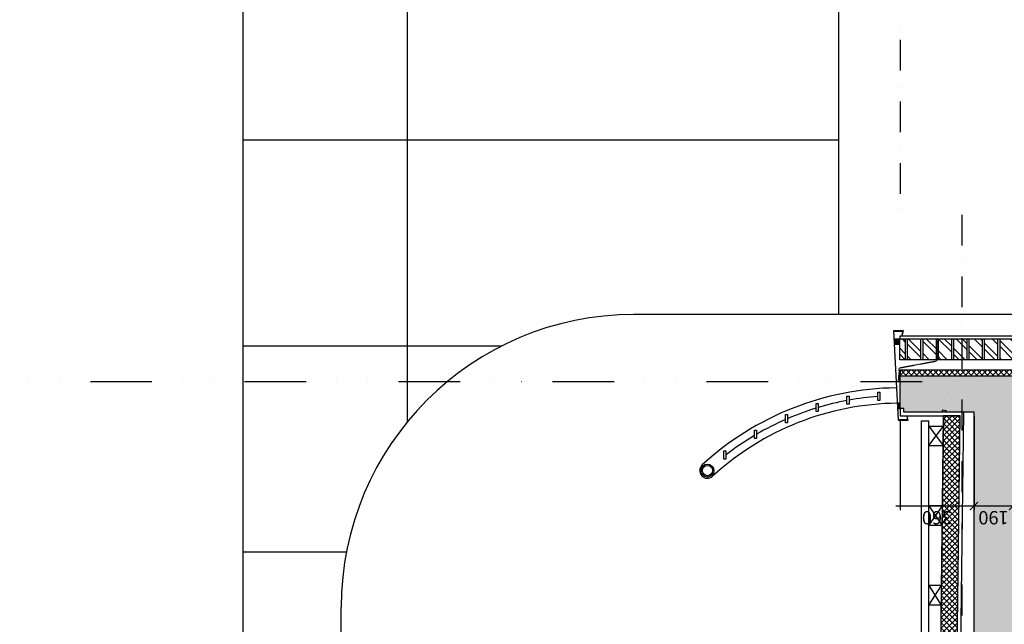
# Model space of a CAD drawing. Units: millimetres. Extents: x -2430 to 23969, y -55309 to 70738.
# Drawn here: x -2420 to 2375, y 35816 to 38761 of the extents above; entities that cross this region are included whole.
import ezdxf

# ---------------------------------------------------------------- set-up
doc = ezdxf.new("R2010")
doc.units = ezdxf.units.MM
doc.header["$LTSCALE"] = 0.5
doc.header["$PDMODE"] = 35
doc.header["$PDSIZE"] = -15
for name, pattern in [('BASECT2$0$DASHDOT', [1, 0.5, -0.25, 0, -0.25]), ('DIVIDE', [1.25, 0.5, -0.25, 0, -0.25, 0, -0.25]), ('HIDDEN', [0.375, 0.25, -0.125])]:
    doc.linetypes.add(name, pattern=pattern)
doc.layers.get('0').update_dxf_attribs({"linetype": 'CONTINUOUS'})
doc.layers.get('DEFPOINTS').update_dxf_attribs({"linetype": 'CONTINUOUS'})
for name, color, linetype in [('24', 7, 'CONTINUOUS'), ('31', 7, 'CONTINUOUS'), ('49', 7, 'CONTINUOUS'), ('BALCONY', 7, 'CONTINUOUS'), ('CONCRETE', 3, 'CONTINUOUS'), ('DPC', 4, 'HIDDEN'), ('EXT-WALL', 2, 'CONTINUOUS'), ('EXT-WALL-ACS', 2, 'CONTINUOUS'), ('GRID', 1, 'DIVIDE'), ('HATCH', 9, 'CONTINUOUS'), ('MISC', 1, 'CONTINUOUS'), ('ROOF-LINE', 3, 'CONTINUOUS'), ('SECTION-DIMS', 7, 'CONTINUOUS'), ('TEXT-GENERAL', 2, 'CONTINUOUS')]:
    doc.layers.add(name, color=color, linetype=linetype)
doc.styles.add('DIMS', font='simplex.shx', dxfattribs={"width": 0.9})
doc.dimstyles.new('SECTION-DIMENSIONS', dxfattribs={"dimtxt": 65, "dimasz": 40, "dimexe": 20, "dimexo": 20, "dimgap": 25, "dimtad": 1, "dimdec": 0, "dimzin": 0, "dimdsep": 46, "dimtxsty": 'DIMS', "dimblk1": 'NONE', "dimblk2": 'ARCHTICK', "dimsah": 1, "dimcen": 0.09, "dimdle": 20, "dimclrd": 1, "dimclre": 256, "dimclrt": 2, "dimadec": 0, "dimazin": 0, "dimtfac": 1, "dimtdec": 0, "dimtofl": 0, "dimtmove": 2, "dimatfit": 3, "dimldrblk": 'NONE', "dimfxl": 0, "dimtolj": 1, "dimtzin": 0, "dimarcsym": 0})
pattern_1 = [(135, (0, 0), (-13.258252, -13.258252), []), (225, (0, 0), (13.258252, -13.258252), [])]

# ---------------------------------------------------------------- blocks, each defined once
blk = doc.blocks.new('_ARCHTICK')
at = {"color": 0, "linetype": 'ByBlock', "const_width": 0.15}
blk.add_lwpolyline([(-0.5, -0.5), (0.5, 0.5)], dxfattribs=at)
blk = doc.blocks.new('*D45')
at = {"linetype": 'ByBlock'}
for p, q in [((2227.9, 36830), (2227.9, 36372.9)), ((1867.9, 36812), (1867.9, 36372.9))]:
    blk.add_line(p, q, dxfattribs=at)
at = {"color": 1, "linetype": 'ByBlock'}
blk.add_line((1847.9, 36392.9), (2247.9, 36392.9), dxfattribs=at)
at = {"layer": 'DEFPOINTS', "color": 0, "linetype": 'ByBlock'}
for p in [(1867.9, 36832), (2227.9, 36850), (2227.9, 36392.9)]:
    blk.add_point(p, dxfattribs=at)
at = {"color": 1, "linetype": 'ByBlock', "xscale": 40, "yscale": 40, "zscale": 40}
blk.add_blockref('_ARCHTICK', (2227.9, 36392.9), dxfattribs=at)
at = {"color": 2, "linetype": 'ByBlock', "insert": (2047.9, 36335.4), "char_height": 65, "attachment_point": 5, "rotation": 180, "style": 'DIMS'}
blk.add_mtext('\\A1;360', dxfattribs=at)
blk = doc.blocks.new('_NONE')
at = {"color": 0, "linetype": 'ByBlock'}
blk.add_circle((0, 0), 0.25, dxfattribs=at)
blk = doc.blocks.new('*D46')
at = {"linetype": 'ByBlock'}
blk.add_line((2417.9, 36905), (2417.9, 36372.9), dxfattribs=at)
at = {"color": 1, "linetype": 'ByBlock'}
blk.add_line((2207.9, 36392.9), (2437.9, 36392.9), dxfattribs=at)
at = {"layer": 'DEFPOINTS', "color": 0, "linetype": 'ByBlock'}
for p in [(2417.9, 36925), (2227.9, 36850), (2417.9, 36392.9)]:
    blk.add_point(p, dxfattribs=at)
at = {"color": 1, "linetype": 'ByBlock', "xscale": 40, "yscale": 40, "zscale": 40}
blk.add_blockref('_ARCHTICK', (2417.9, 36392.9), dxfattribs=at)
at = {"color": 2, "linetype": 'ByBlock', "insert": (2322.9, 36335.4), "char_height": 65, "attachment_point": 5, "rotation": 180, "style": 'DIMS'}
blk.add_mtext('\\A1;190', dxfattribs=at)
blk = doc.blocks.new('A$C38BD0C2C')
at = {"layer": 'DPC'}
for p, q in [((139.9, 184.1), (105.7, 0)), ((205.3, 184.1), (139.9, 184.1)), ((197.1, 186.2), (176.6, 185.9)), ((204.9, 189.3), (197.1, 186.2)), ((0, 0), (105.7, 0))]:
    blk.add_line(p, q, dxfattribs=at)
blk.add_arc((205.3, 186.7), 2.58, 270, 124.1943, dxfattribs=at)

msp = doc.modelspace()

# ---------------------------------------------------------------- hatches: boundary and pattern name
at = {"layer": 'HATCH'}
h = msp.add_hatch(dxfattribs=at)
h.set_pattern_fill('ANSI31', color=256, angle=90, style=0)
h.set_pattern_definition([(225, (72191.91, 67853.6122), (-2.24506403, 2.24506403), [])])
h.paths.add_polyline_path([(1840.1, 37205), (1841.4, 37180), (1866.2, 37180), (1866.2, 37205)])
at = {"layer": 'HATCH', "linetype": 'ByBlock'}
h = msp.add_hatch(dxfattribs=at)
h.set_pattern_fill('ANSI32', color=256, scale=165, angle=180, style=0)
h.set_pattern_definition([(315, (0, 0), (43.75223, 43.75223), []), (315, (0, -29.17), (43.75223, 43.75223), [])])
h.paths.add_polyline_path([(1892.9, 37205), (1865.9, 37205), (1865.9, 37180), (1865.9, 37105), (1892.9, 37105)])
h.paths.add_polyline_path([(1902.9, 37105), (1967.9, 37105), (1967.9, 37205), (1902.9, 37205)])
h.paths.add_polyline_path([(1977.9, 37105), (2042.9, 37105), (2042.9, 37205), (1977.9, 37205)])
h.paths.add_polyline_path([(2052.9, 37105), (2117.9, 37105), (2117.9, 37205), (2052.9, 37205)])
h.paths.add_polyline_path([(2167.9, 37205), (2127.9, 37205), (2127.9, 37105), (2167.9, 37105)])
h.paths.add_polyline_path([(2167.9, 37105), (2192.9, 37105), (2192.9, 37205), (2167.9, 37205)])
h.paths.add_polyline_path([(2202.9, 37105), (2267.9, 37105), (2267.9, 37205), (2202.9, 37205)])
h.paths.add_polyline_path([(2277.9, 37105), (2342.9, 37105), (2342.9, 37205), (2277.9, 37205)])
h.paths.add_polyline_path([(2417.9, 37205), (2352.9, 37205), (2352.9, 37105), (2417.9, 37105)])
h.paths.add_polyline_path([(2427.9, 37105), (2492.9, 37105), (2492.9, 37205), (2427.9, 37205)])
h = msp.add_hatch(dxfattribs=at)
h.set_pattern_fill('ANSI37', color=256, scale=150, style=0)
h.set_pattern_definition(pattern_1)
h.paths.add_polyline_path([(1867.6, 37025), (1867.6, 37055), (2417.9, 37055), (2417.9, 37025)])
at = {"layer": 'HATCH'}
h = msp.add_hatch(dxfattribs=at)
h.set_pattern_fill('AR-CONC', color=256, scale=35, angle=90, style=0)
h.set_pattern_definition([(230, (32697.92, 0), (-251.0411, 21.96325), [26.25, -288.75]), (175, (32697.92, 0), (48.563, -263.2672), [21, -231]), (280.4514, (32677, 1.83), (-202.4783, -241.3038), [22.309, -245.3997]), (226.1842, (32697.92, -70), (-373.5344, 57.9317), [39.375, -433.125]), (276.6356, (32666.8, -65.17), (-327.132, -340.9413), [33.4636, -368.0996]), (171.1842, (32697.9, -70), (-327.1317, -340.9415), [31.5, -346.5]), (201, (32662.92, -52.5), (-208.9175, 140.9166), [26.25, -288.75]), (146, (32662.92, -52.5), (-85.1604, -253.8025), [21, -231]), (251.4514, (32645.5, -40.76), (-294.0779, -112.8857), [22.309, -245.3997]), (217.5, (32697.92, 0), (-4.25595, -116.51285), [0, -228.2, 0, -234.5, 0, -231.875]), (187.5, (32697.92, 0), (-92.07434, -138.0441), [0, -133.7, 0, -222.95, 0, -88.375]), (147.5, (32775.97, 6e-14), (-186.83785, 7.8942), [0, -87.5, 0, -273, 0, -362.25]), (137.5, (32810.97, 9e-14), (-204.11516, -35.03674), [0, -113.75, 0, -181.3, 0, -257.25])])
h.paths.add_polyline_path([(2417.9, 37025), (1867.6, 37025), (1867.6, 36868), (1885.9, 36868), (1885.9, 36850), (2227.9, 36850), (2227.9, 34644), (1885.9, 34644), (1885.9, 34626), (1867.9, 34626), (1867.9, 34490.5), (1867.9, 34490.5), (1867.9, 34409), (2167.9, 34409), (2167.9, 34379), (2167.9, 30237.5), (2417.9, 30237.5)])
h = msp.add_hatch(dxfattribs=at)
h.set_pattern_fill('AR-CONC', color=256, scale=35, angle=90, style=0)
h.set_pattern_definition([(230, (0, 0), (-251.0411, 21.9632), [26.25, -288.75]), (175, (0, 0), (48.563, -263.2672), [21, -231]), (280.4514, (-20.92, 1.83), (-202.4783, -241.3038), [22.309, -245.3997]), (226.1842, (0, -70), (-373.5344, 57.9317), [39.375, -433.125]), (276.6356, (-31.13, -65.17), (-327.132, -340.9413), [33.4636, -368.0995]), (171.1842, (0, -70), (-327.1317, -340.9415), [31.5, -346.5]), (201, (-35, -52.5), (-208.9175, 140.9166), [26.25, -288.75]), (146, (-35, -52.5), (-85.1604, -253.8025), [21, -231]), (251.4514, (-52.4, -40.76), (-294.0779, -112.8857), [22.309, -245.3997]), (217.5, (0, 0), (-4.25595, -116.51285), [0, -228.2, 0, -234.5, 0, -231.875]), (187.5, (0, 0), (-92.07434, -138.0441), [0, -133.7, 0, -222.95, 0, -88.375]), (147.5, (78.05, 6e-14), (-186.83785, 7.8942), [0, -87.5, 0, -273, 0, -362.25]), (137.5, (113.05, 9e-14), (-204.11516, -35.03674), [0, -113.75, 0, -181.3, 0, -257.25])])
h.paths.add_polyline_path([(1941.7, 36890), (1934.9, 36850), (2167.9, 36850), (2167.9, 36997), (1917.9, 36997), (1917.9, 36985), (2042.9, 36985), (2042.9, 36890)])
h.paths.add_polyline_path([(1917.9, 36968), (1917.9, 36893), (2017.9, 36893), (2017.9, 36968)], flags=17)
h = msp.add_hatch(dxfattribs=at)
h.set_pattern_fill('ANSI37', color=256, scale=150, style=0)
h.set_pattern_definition(pattern_1)
h.paths.add_polyline_path([(2079.7, 36832), (2052.3, 34662), (2132.3, 34662), (2159.7, 36832)])

# ---------------------------------------------------------------- linework, layer by layer
at = {"layer": '24', "color": 7, "linetype": 'Continuous'}
for p, q in [((1567.9, 41722.3), (1567.9, 37325)), ((-532.1, 39178.1), (-532.1, 36801.8)), ((-1332.1, 38175.1), (1567.9, 38175.1)), ((-1332.1, 37172.1), (-72.3, 37172.1)), ((-1332.1, 36169.1), (-828.2, 36169.1))]:
    msp.add_line(p, q, dxfattribs=at)
at = {"layer": '24', "color": 1, "linetype": 'Continuous'}
msp.add_line((-853.8, 34690.5), (-853.8, 35900), dxfattribs=at)
at = {"layer": '31', "color": 3, "linetype": 'Continuous'}
for points in [[(1619.2, 36928), (1619.2, 36888), (1609.2, 36888), (1609.2, 36928)], [(1769.2, 36946.2), (1769.2, 36906.2), (1759.2, 36906.2), (1759.2, 36946.2)], [(1469.2, 36891.9), (1469.2, 36851.9), (1459.2, 36851.9), (1459.2, 36891.9)], [(1319.2, 36837.3), (1319.2, 36797.3), (1309.2, 36797.3), (1309.2, 36837.3)], [(1169.2, 36761.7), (1169.2, 36721.7), (1159.2, 36721.7), (1159.2, 36761.7)], [(1019.2, 36660.6), (1019.2, 36620.6), (1009.2, 36620.6), (1009.2, 36660.6)]]:
    msp.add_lwpolyline(points, close=True, dxfattribs=at)
for radius in [31.5, 25]:
    msp.add_circle((929.4, 36564.9), radius, dxfattribs=at)
at = {"layer": '49', "color": 7, "linetype": 'Continuous'}
for p, q in [((2007.7, 36687), (2079.1, 36782)), ((2007.7, 36782), (2077.9, 36687)), ((2007.7, 36297.9), (2074.1, 36392.9)), ((2007.7, 36392.9), (2072.9, 36297.9)), ((2007.7, 35909.9), (2069.2, 36004.9)), ((2007.7, 36004.9), (2068.1, 35909.9))]:
    msp.add_line(p, q, dxfattribs=at)
at = {"layer": 'BALCONY', "color": 7, "linetype": 'BASECT2$0$DASHDOT', "ltscale": 600}
for p, q in [((1867.9, 44064.2), (1867.9, 37810.7)), ((2167.9, 37810.7), (2167.9, 18487))]:
    msp.add_line(p, q, dxfattribs=at)
at = {"layer": 'BALCONY'}
for p, q in [((1867.6, 36868), (1867.6, 36832)), ((1867.6, 36832), (2159.7, 36832)), ((2052.3, 34662), (2079.7, 36832)), ((2132.3, 34662), (2159.7, 36832)), ((2150.1, 34644), (2177.9, 36850)), ((1972.7, 34712), (1972.7, 36807)), ((1972.7, 36807), (2007.7, 36807)), ((2007.7, 34712), (2007.7, 36807)), ((2007.7, 36782), (2079.1, 36782)), ((2007.7, 36687), (2077.9, 36687)), ((2074.1, 36392.9), (2007.7, 36392.9)), ((2072.9, 36297.9), (2007.7, 36297.9)), ((2069.2, 36004.9), (2007.7, 36004.9)), ((2068.1, 35909.9), (2007.7, 35909.9))]:
    msp.add_line(p, q, dxfattribs=at)
at = {"layer": 'CONCRETE'}
for p, q in [((2417.9, 37025), (1867.6, 37025)), ((1885.9, 36868), (1867.6, 36868)), ((2227.9, 36850), (1885.9, 36850))]:
    msp.add_line(p, q, dxfattribs=at)
at = {"layer": 'CONCRETE', "color": 3, "linetype": 'Continuous'}
for p, q in [((1867.6, 36868), (1867.6, 37025)), ((1885.9, 36850), (1885.9, 36868)), ((2227.9, 34644), (2227.9, 36850))]:
    msp.add_line(p, q, dxfattribs=at)
at = {"layer": 'EXT-WALL', "color": 1, "linetype": 'Continuous', "ltscale": 600}
msp.add_line((4768.4, 37325), (571.2, 37325), dxfattribs=at)
at = {"layer": 'EXT-WALL', "color": 2, "linetype": 'Continuous', "ltscale": 600}
for p, q in [((2642.9, 37205), (1865.9, 37205)), ((2642.9, 37105), (1865.9, 37105))]:
    msp.add_line(p, q, dxfattribs=at)
at = {"layer": 'EXT-WALL', "color": 1}
for p, q in [((1892.9, 37205), (1892.9, 37105)), ((1902.9, 37205), (1902.9, 37105)), ((1967.9, 37205), (1967.9, 37105)), ((1977.9, 37205), (1977.9, 37105)), ((2042.9, 37205), (2042.9, 37105)), ((2052.9, 37205), (2052.9, 37105)), ((2117.9, 37205), (2117.9, 37105)), ((2127.9, 37205), (2127.9, 37105)), ((2192.9, 37205), (2192.9, 37105)), ((2202.9, 37205), (2202.9, 37105)), ((2267.9, 37205), (2267.9, 37105)), ((2277.9, 37205), (2277.9, 37105)), ((2342.9, 37205), (2342.9, 37105)), ((2352.9, 37205), (2352.9, 37105))]:
    msp.add_line(p, q, dxfattribs=at)
msp.add_arc((571.2, 35900), 1425, 90, 180, dxfattribs=at)
at = {"layer": 'EXT-WALL-ACS'}
msp.add_line((1867.6, 37055), (1867.6, 37025), dxfattribs=at)
at = {"layer": 'EXT-WALL-ACS', "ltscale": 600}
msp.add_lwpolyline([(1867.6, 37025), (1867.6, 37055), (2417.9, 37055), (2417.9, 37025)], close=True, dxfattribs=at)
at = {"layer": 'GRID', "ltscale": 1200}
msp.add_line((20730.3, 36997), (-2419.9, 36997), dxfattribs=at)
at = {"layer": 'HATCH'}
for p, q in [((1858.4, 36893), (1856.3, 36890.8)), ((1862.9, 36893), (1856.5, 36886.6)), ((1867.4, 36893), (1856.7, 36882.3)), ((1867.6, 36888.7), (1857, 36878)), ((1867.6, 36884.2), (1857.2, 36873.8)), ((1867.6, 36879.7), (1857.4, 36869.5)), ((1867.6, 36875.2), (1860.3, 36868)), ((1867.6, 36870.7), (1864.8, 36868))]:
    msp.add_line(p, q, dxfattribs=at)
msp.add_lwpolyline([(2079.7, 36832), (2052.3, 34662), (2132.3, 34662), (2159.7, 36832)], close=True, dxfattribs=at)
at = {"layer": 'MISC'}
for p, q in [((1885.2, 37246), (1835.2, 37246)), ((1835.2, 37246), (1858, 36809.8)), ((1860.4, 36812.5), (1837.8, 37243.5)), ((1837.8, 37243.5), (1881.9, 37243.5)), ((1881.9, 37243.5), (1877.1, 37226.6)), ((1877.1, 37226.6), (1879.6, 37226)), ((1879.6, 37226), (1885.2, 37246)), ((1902.3, 36830), (1899.9, 36829.3)), ((1899.9, 36829.3), (1904.6, 36812.5)), ((1907.9, 36810), (1902.3, 36830)), ((1857.9, 36810), (1907.9, 36810)), ((1904.6, 36812.5), (1860.4, 36812.5))]:
    msp.add_line(p, q, dxfattribs=at)
at = {"layer": 'MISC', "color": 2}
msp.add_line((1865.9, 37105), (1865.9, 37205), dxfattribs=at)
for points in [[(1839.8, 37205), (1841.1, 37180), (1865.9, 37180), (1865.9, 37205)], [(1856.2, 36893), (1857.5, 36868), (1867.6, 36868), (1867.6, 36893)]]:
    msp.add_lwpolyline(points, close=True, dxfattribs=at)
at = {"layer": 'MISC'}
for centre, radius, start, end in [((1867.9, 35543), 1425, 90.7297, 132.5627), ((1867.9, 35543), 1387.5, 94.4918, 100.3266), ((1867.9, 35543), 1350, 90.6035, 132.5627), ((1867.9, 35543), 1387.5, 100.7466, 106.7004), ((1867.9, 35543), 1387.5, 107.132, 113.2956), ((1867.9, 35543), 1387.5, 113.746, 120.2374), ((1867.9, 35543), 1387.5, 120.7165, 127.7119), ((929.4, 36564.9), 37.5, 132.5627, 312.5627)]:
    msp.add_arc(centre, radius, start, end, dxfattribs=at)
at = {"layer": 'ROOF-LINE', "color": 1, "linetype": 'Continuous', "ltscale": 600}
msp.add_line((-1332.1, 30732.2), (-1332.1, 39237), dxfattribs=at)
at = {"layer": 'TEXT-GENERAL', "color": 1}
for p, q in [((1865.9, 37220), (1865.9, 37205)), ((4002.9, 37220), (1865.9, 37220))]:
    msp.add_line(p, q, dxfattribs=at)

# ---------------------------------------------------------------- block references
at = {"layer": 'HATCH', "linetype": 'ByBlock', "xscale": -1, "rotation": 90}
msp.add_blockref('A$C38BD0C2C', (2047.9, 37205), dxfattribs=at)

# ---------------------------------------------------------------- dimensions: what is measured, and where the dimension line sits
at = {"layer": 'SECTION-DIMS'}
for base, p1, p2, override, picture, middle in [((2417.9, 36392.9), (2227.9, 36850), (2417.9, 36925), {"dimscale": 1, "dimse1": 1}, '*D46', (2322.9, 36335.4)), ((2227.9, 36392.9), (1867.9, 36832), (2227.9, 36850), {"dimscale": 1}, '*D45', (2047.9, 36335.4))]:
    dim = msp.add_linear_dim(base=base, p1=p1, p2=p2, angle=180, dimstyle='SECTION-DIMENSIONS', override=override, dxfattribs=at)
    dim.commit()
    dim.dimension.update_dxf_attribs({"geometry": picture, "text_midpoint": middle})

doc.saveas('drawing.dxf')
